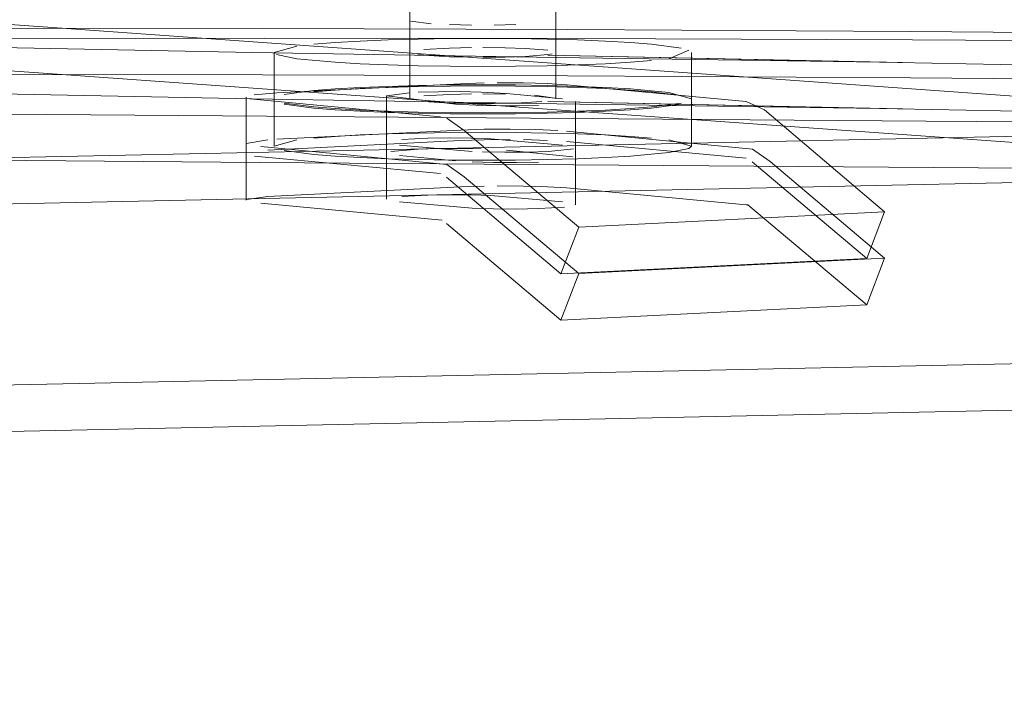
# Model space of a CAD drawing. Units: metres. Extents: x 3.16 to 10.59, y -8.04 to -0.62.
# Drawn here: x 8.91 to 8.97, y -4.82 to -4.79 of the extents above; entities that cross this region are included whole.
import ezdxf

# ---------------------------------------------------------------- set-up
doc = ezdxf.new("R2010")
doc.units = ezdxf.units.M
doc.header["$MEASUREMENT"] = 0

# ---------------------------------------------------------------- blocks, each defined once
blk = doc.blocks.new('3bc3937c-c891-492b-8dd5-f34152383d60')
at = {"color": 18, "lineweight": 9, "true_color": 0x000000}
for points in [[(8.980109, -4.788113), (8.960515, -4.787987), (8.942444, -4.787919), (8.926355, -4.787902), (8.912706, -4.787928), (8.893171, -4.788018), (8.886286, -4.788017), (8.880586, -4.787927), (8.875682, -4.787694), (8.871611, -4.787365), (8.868499, -4.787021)], [(8.886923, -4.789823), (8.893527, -4.789843), (8.912674, -4.78982), (8.926248, -4.789835), (8.942322, -4.789889), (8.960414, -4.789989), (8.98004, -4.79014), (9.000754, -4.790341)], [(8.941288, -4.791236), (8.959987, -4.791625), (8.94176, -4.791353), (8.925695, -4.791088), (8.912431, -4.790825), (8.902404, -4.790564), (8.91261, -4.790744), (8.90214, -4.79065)], [(9.000552, -4.792362), (8.979636, -4.792004), (8.959714, -4.791628), (8.941288, -4.791236)], [(8.903817, -4.796813), (8.909766, -4.796694), (9.051289, -4.793692)], [(8.980557, -4.794848), (8.926092, -4.794455), (8.895425, -4.794189), (8.881461, -4.794055)], [(9.056361, -4.805523), (9.055008, -4.805581), (9.053519, -4.805629), (9.051907, -4.805669), (8.91035, -4.808671), (8.898774, -4.808899), (8.893518, -4.808996), (8.888677, -4.809081), (8.88438, -4.80915), (8.881774, -4.809311), (8.879572, -4.809703), (8.87768, -4.810305), (8.87875, -4.809922), (8.877114, -4.810725), (8.875746, -4.811692), (8.874598, -4.812825), (8.873259, -4.815146), (8.87254, -4.817087), (8.871984, -4.819355), (8.871606, -4.821993)]]:
    blk.add_lwpolyline(points, dxfattribs=at)
blk = doc.blocks.new('7f92b306-ce01-4841-ba8d-9301c9de308d')
at = {"color": 18, "lineweight": 9, "true_color": 0x000000}
for points in [[(8.942916, -4.800301), (8.936882, -4.795208), (8.935956, -4.794555), (8.926151, -4.793606)], [(8.952081, -4.793748), (8.953006, -4.794401), (8.959041, -4.799494), (8.942916, -4.800301), (8.941975, -4.802752), (8.9581, -4.801945), (8.959041, -4.799494)], [(8.941975, -4.802752), (8.93594, -4.797659)]]:
    blk.add_lwpolyline(points, dxfattribs=at)
blk = doc.blocks.new('a0b1482c-2b4e-4ddb-a688-6ad1f9c5ebeb')
at = {"color": 18, "lineweight": 9, "true_color": 0x000000}
for p, q in [((8.93401, -4.791092), (8.93401, -4.786954)), ((8.941703, -4.791092), (8.941703, -4.786954)), ((8.926852, -4.791092), (8.926852, -4.793595)), ((8.94886, -4.791092), (8.94886, -4.793595)), ((8.942741, -4.796678), (8.942741, -4.793685)), ((8.94886, -4.793595), (8.948725, -4.79371)), ((8.951751, -4.796671), (8.951833, -4.796688))]:
    blk.add_line(p, q, dxfattribs=at)
for points in [[(8.935137, -4.787136), (8.934057, -4.786994)], [(8.935137, -4.787136)], [(8.93611, -4.787183), (8.937255, -4.787208)], [(8.939603, -4.787183), (8.938458, -4.787208)], [(8.939603, -4.787183)], [(8.94886, -4.791092), (8.947661, -4.790758), (8.945637, -4.790571), (8.944324, -4.790496)], [(8.926988, -4.791207)], [(8.930075, -4.791612), (8.928954, -4.791524), (8.927391, -4.791319)], [(8.934057, -4.791132)], [(8.934745, -4.79094)], [(8.93611, -4.791321), (8.934745, -4.791243)], [(8.939603, -4.791321), (8.938458, -4.791346), (8.937255, -4.791346), (8.93611, -4.791321)], [(8.940968, -4.791243), (8.939603, -4.791321)], [(8.940576, -4.79091), (8.941656, -4.791051)], [(8.941703, -4.791092)], [(8.948322, -4.791319), (8.946759, -4.791524), (8.945637, -4.791612)], [(8.948322, -4.791319)], [(8.932861, -4.791747), (8.931388, -4.791687), (8.930075, -4.791612)], [(8.932861, -4.791747), (8.934456, -4.791792), (8.936135, -4.791819), (8.937856, -4.791828), (8.939578, -4.791819), (8.941257, -4.791792), (8.942852, -4.791747), (8.944324, -4.791687), (8.945637, -4.791612)], [(8.952081, -4.793748), (8.942275, -4.792799)], [(8.926852, -4.793595), (8.928052, -4.793261)], [(8.94886, -4.793595), (8.947661, -4.793261)], [(8.928954, -4.794028), (8.927391, -4.793823)], [(8.937304, -4.793868), (8.933464, -4.793536)], [(8.939021, -4.793908), (8.93784, -4.793888)], [(8.942649, -4.793726), (8.94132, -4.793862), (8.94023, -4.793899), (8.939021, -4.793908)], [(8.942069, -4.793528)], [(8.942649, -4.793726)], [(8.948725, -4.79371), (8.947661, -4.793929), (8.945637, -4.794116), (8.944324, -4.794191), (8.942852, -4.794251)], [(8.928954, -4.794028), (8.930075, -4.794116), (8.931388, -4.794191)], [(8.931388, -4.794191), (8.932861, -4.794251), (8.934456, -4.794295)], [(8.942852, -4.794251), (8.941257, -4.794295), (8.939578, -4.794322), (8.937856, -4.794331), (8.936135, -4.794322), (8.934456, -4.794295)], [(8.941271, -4.795726), (8.942275, -4.795792), (8.951751, -4.796671)], [(8.937304, -4.796861), (8.933464, -4.796529)], [(8.938282, -4.796192), (8.942069, -4.796521)], [(8.935709, -4.797496), (8.926151, -4.796599)], [(8.937304, -4.796861), (8.938418, -4.796894), (8.939631, -4.7969)], [(8.939631, -4.7969), (8.940798, -4.796877)], [(8.94216, -4.796795), (8.940798, -4.796877)], [(8.94216, -4.796795)], [(8.951833, -4.796688), (8.9581, -4.801945)]]:
    blk.add_lwpolyline(points, dxfattribs=at)
blk = doc.blocks.new('093781fb-de48-4cca-995f-e01377b8ba99')
at = {"color": 18, "lineweight": 9, "true_color": 0x000000}
blk.add_line((8.925374, -4.793446), (8.925374, -4.796439), dxfattribs=at)
for points in [[(8.925374, -4.793446), (8.926531, -4.793253)], [(8.933584, -4.793243), (8.934969, -4.793174), (8.936094, -4.793156), (8.937239, -4.793165), (8.938282, -4.793199), (8.942069, -4.793528)], [(8.933161, -4.793502)], [(8.926531, -4.796246), (8.92542, -4.796396)], [(8.933464, -4.796529)]]:
    blk.add_lwpolyline(points, dxfattribs=at)
blk = doc.blocks.new('9c30ece7-2582-4ce4-9586-9727ab490395')
at = {"color": 18, "lineweight": 9, "true_color": 0x000000}
blk.add_lwpolyline([(8.933007, -4.793311)], dxfattribs=at)
blk = doc.blocks.new('34657478-cd90-4bfc-99bc-b3814dceba01')
at = {"color": 18, "lineweight": 9, "true_color": 0x000000}
blk.add_line((8.932786, -4.796381), (8.932786, -4.793388), dxfattribs=at)
blk.add_lwpolyline([(8.93611, -4.790863), (8.934745, -4.79094)], dxfattribs=at)
blk = doc.blocks.new('5d7d4070-506b-4942-9966-f2323736474f')
at = {"color": 18, "lineweight": 9, "true_color": 0x000000}
blk.add_lwpolyline([(8.939603, -4.790863)], dxfattribs=at)
blk = doc.blocks.new('85e24892-2fe5-4f7f-9aa1-17ae921d964b')
at = {"color": 18, "lineweight": 9, "true_color": 0x000000}
for points in [[(8.931388, -4.790496), (8.930075, -4.790571), (8.928954, -4.790659), (8.927391, -4.790864)], [(8.93611, -4.790863), (8.937255, -4.790838)], [(8.937856, -4.790834), (8.939045, -4.790847)], [(8.933584, -4.793243)]]:
    blk.add_lwpolyline(points, dxfattribs=at)
blk = doc.blocks.new('3bf5fc0c-4155-4ae3-ab7c-2897fc3791dc')
at = {"color": 18, "lineweight": 9, "true_color": 0x000000}
blk.add_lwpolyline([(8.933007, -4.796304)], dxfattribs=at)
blk = doc.blocks.new('39b905ad-8345-48ed-8817-aafe6379379a')
at = {"color": 18, "lineweight": 9, "true_color": 0x000000}
for points in [[(8.939309, -4.792688), (8.937927, -4.792698), (8.936682, -4.79274), (8.927007, -4.793225)], [(8.926531, -4.796246), (8.936682, -4.795733), (8.937927, -4.795691)]]:
    blk.add_lwpolyline(points, dxfattribs=at)
blk = doc.blocks.new('eaa1b216-c7dc-49f8-9ef8-60d0fd51730b')
at = {"color": 18, "lineweight": 9, "true_color": 0x000000}
blk.add_lwpolyline([(8.937239, -4.796158), (8.936094, -4.79615), (8.934969, -4.796167), (8.933584, -4.796236)], dxfattribs=at)
blk = doc.blocks.new('04ab90fa-e30e-4145-ac65-8b2fb8a3f90a')
at = {"color": 18, "lineweight": 9, "true_color": 0x000000}
blk.add_lwpolyline([(8.937239, -4.796158), (8.938282, -4.796192)], dxfattribs=at)
blk = doc.blocks.new('8ba73a89-6802-4911-94c2-2483575756f4')
at = {"color": 18, "lineweight": 9, "true_color": 0x000000}
for points in [[(8.946759, -4.793163), (8.945637, -4.793075), (8.944324, -4.793), (8.942852, -4.79294), (8.941257, -4.792895), (8.939578, -4.792868)], [(8.928954, -4.793163), (8.930075, -4.793075), (8.931388, -4.793)]]:
    blk.add_lwpolyline(points, dxfattribs=at)
blk = doc.blocks.new('3549ff06-4fb8-4c06-ab07-472e0a3aae8b')
at = {"color": 18, "lineweight": 9, "true_color": 0x000000}
for points in [[(8.931388, -4.790496), (8.932861, -4.790436), (8.934456, -4.790392), (8.936135, -4.790365), (8.937856, -4.790356), (8.939578, -4.790365), (8.941257, -4.790392)], [(8.944324, -4.790496), (8.942852, -4.790436), (8.941257, -4.790392)]]:
    blk.add_lwpolyline(points, dxfattribs=at)
blk = doc.blocks.new('8a9f2adc-725f-4786-98a4-1fb678a210d0')
at = {"color": 18, "lineweight": 9, "true_color": 0x000000}
blk.add_lwpolyline([(8.931388, -4.793), (8.932861, -4.79294), (8.934456, -4.792895)], dxfattribs=at)
blk = doc.blocks.new('8cc9b289-a138-4ed8-9658-26d464d400d1')
at = {"color": 18, "lineweight": 9, "true_color": 0x000000}
blk.add_lwpolyline([(8.934456, -4.792895), (8.936135, -4.792868), (8.937856, -4.792859), (8.939578, -4.792868)], dxfattribs=at)
blk = doc.blocks.new('92ac12ca-956f-476e-a25d-2b9c83311b1e')
at = {"color": 18, "lineweight": 9, "true_color": 0x000000}
blk.add_lwpolyline([(8.939309, -4.792688), (8.940659, -4.79271), (8.941815, -4.792763)], dxfattribs=at)
blk = doc.blocks.new('fda79286-e30e-4790-b23a-c650f80a3965')
at = {"color": 18, "lineweight": 9, "true_color": 0x000000}
blk.add_lwpolyline([(8.941271, -4.795726), (8.939998, -4.795688), (8.938611, -4.795682)], dxfattribs=at)
blk = doc.blocks.new('15499c43-85b3-4f03-9886-867422b6711f')
at = {"color": 18, "lineweight": 9, "true_color": 0x000000}
blk.add_lwpolyline([(9.051265, -4.799485), (9.049577, -4.799367), (8.899146, -4.788637), (8.896788, -4.788691), (8.894104, -4.789117), (8.891886, -4.789838)], dxfattribs=at)
blk = doc.blocks.new('70d328c7-9782-4d49-a517-b2fd1b0ec231')
at = {"color": 18, "lineweight": 9, "true_color": 0x000000}
blk.add_lwpolyline([(8.899146, -4.786194), (9.049578, -4.796924), (9.051265, -4.797043), (9.052792, -4.797162), (9.054191, -4.797283)], dxfattribs=at)
blk = doc.blocks.new('c34d0429-9146-474c-8d56-48d80faeda0c')
at = {"color": 18, "lineweight": 9, "true_color": 0x000000}
blk.add_lwpolyline([(9.058545, -4.790902), (9.056669, -4.791049), (9.055525, -4.791111), (9.054244, -4.791166), (9.052833, -4.791212), (9.05129, -4.791249), (8.929095, -4.79385)], dxfattribs=at)
blk = doc.blocks.new('2039438a-e0e9-47d7-9fb5-6b3bc3791380')
at = {"color": 18, "lineweight": 9, "true_color": 0x000000}
for p, q in [((8.934011, -4.788649), (8.934011, -4.784511)), ((8.941703, -4.788649), (8.941703, -4.784511)), ((8.926853, -4.788649), (8.926853, -4.791152)), ((8.941284, -4.788766), (8.941515, -4.788728)), ((8.948861, -4.788649), (8.948861, -4.791152)), ((8.93443, -4.788766), (8.934745, -4.7888)), ((8.945638, -4.790632), (8.944325, -4.790557)), ((8.925375, -4.793996), (8.925375, -4.791003)), ((8.932786, -4.790945), (8.932786, -4.793938)), ((8.942741, -4.794235), (8.942741, -4.791242)), ((9.051908, -4.803226), (8.916578, -4.806101))]:
    blk.add_line(p, q, dxfattribs=at)
for points in [[(8.937857, -4.787913), (8.936136, -4.787922), (8.934457, -4.787949), (8.932861, -4.787993), (8.931389, -4.788054), (8.930076, -4.788129), (8.928955, -4.788216)], [(8.941257, -4.787949), (8.939578, -4.787922), (8.937857, -4.787913)], [(8.941257, -4.787949), (8.942853, -4.787993), (8.944325, -4.788054), (8.945638, -4.788129), (8.946759, -4.788216)], [(8.946759, -4.788216), (8.948322, -4.788422)], [(8.926853, -4.788649), (8.928052, -4.788315)], [(8.928052, -4.788983), (8.926988, -4.788764)], [(8.93443, -4.788532)], [(8.937255, -4.788395), (8.936111, -4.78842), (8.934745, -4.788498)], [(8.939046, -4.788404), (8.937857, -4.788392)], [(8.940118, -4.788441), (8.939046, -4.788404)], [(8.940118, -4.788441), (8.941284, -4.788532)], [(8.941284, -4.788532)], [(8.948726, -4.788534), (8.947662, -4.788983)], [(8.934745, -4.7888), (8.936111, -4.788878)], [(8.936111, -4.788878), (8.937255, -4.788903)], [(8.937857, -4.788906), (8.939046, -4.788894), (8.940118, -4.788857), (8.941284, -4.788766)], [(8.925801, -4.790879), (8.927007, -4.790782), (8.936682, -4.790298), (8.937928, -4.790256)], [(8.939999, -4.790252), (8.938612, -4.790246)], [(8.939999, -4.790252), (8.941271, -4.79029)], [(8.941271, -4.79029), (8.942276, -4.790356), (8.951751, -4.791235)], [(8.932861, -4.790497), (8.931389, -4.790557), (8.930076, -4.790632), (8.928955, -4.79072)], [(8.932786, -4.790945), (8.933988, -4.790772)], [(8.936136, -4.790426), (8.934457, -4.790453), (8.932861, -4.790497)], [(8.934454, -4.790749), (8.935522, -4.790719)], [(8.935522, -4.790719), (8.936672, -4.790715), (8.937781, -4.790736)], [(8.936136, -4.790426), (8.937857, -4.790417), (8.939578, -4.790426)], [(8.937781, -4.790736), (8.939108, -4.790811)], [(8.939108, -4.790811), (8.942069, -4.791086)], [(8.939578, -4.790426), (8.941257, -4.790453), (8.942853, -4.790497), (8.944325, -4.790557)], [(8.945638, -4.790632), (8.946759, -4.79072), (8.948322, -4.790925)], [(8.925577, -4.791088)], [(8.925577, -4.791088), (8.935627, -4.792043)], [(8.932786, -4.790945), (8.936426, -4.791368), (8.93784, -4.791445)], [(8.951751, -4.791235), (8.952715, -4.79167), (8.959041, -4.797051), (8.942917, -4.797859), (8.936882, -4.792766)], [(8.942649, -4.791283)], [(8.928955, -4.791585), (8.927392, -4.79138)], [(8.941779, -4.791392)], [(8.946759, -4.791585), (8.948322, -4.79138)], [(8.926532, -4.793803), (8.936682, -4.793291), (8.937928, -4.793249), (8.939309, -4.793238)], [(8.939999, -4.793245), (8.941271, -4.793284)], [(8.951751, -4.794228), (8.942276, -4.793349)], [(8.933008, -4.793861), (8.934454, -4.793742)], [(8.934454, -4.793742), (8.935522, -4.793712), (8.936672, -4.793708)], [(8.936672, -4.793708), (8.937781, -4.793729)], [(8.942608, -4.794153), (8.939108, -4.793804)], [(8.92582, -4.79412)], [(8.92582, -4.79412), (8.935627, -4.795036)], [(8.933464, -4.794086)], [(8.933464, -4.794086), (8.936426, -4.794361)], [(8.942453, -4.794316)], [(8.942608, -4.794153)], [(8.952065, -4.794409)], [(8.959041, -4.797051), (8.9581, -4.799502), (8.952065, -4.794409)]]:
    blk.add_lwpolyline(points, dxfattribs=at)
blk = doc.blocks.new('c99326a0-ab56-446f-949e-3ba4f9221c89')
at = {"color": 18, "lineweight": 9, "true_color": 0x000000}
for p, q in [((8.939021, -4.791465), (8.939631, -4.791464)), ((8.909767, -4.794251), (8.929095, -4.79385)), ((8.9581, -4.799502), (8.941975, -4.800309))]:
    blk.add_line(p, q, dxfattribs=at)
for points in [[(8.928052, -4.788983), (8.930076, -4.789169), (8.931389, -4.789244), (8.932861, -4.789305), (8.934457, -4.789349)], [(8.934457, -4.789349), (8.936136, -4.789376), (8.937857, -4.789385), (8.939578, -4.789376), (8.941257, -4.789349), (8.942853, -4.789305), (8.944325, -4.789244), (8.945638, -4.789169), (8.946759, -4.789081)], [(8.928955, -4.791585), (8.930076, -4.791673), (8.931389, -4.791748)], [(8.931389, -4.791748), (8.932861, -4.791808), (8.934457, -4.791852)], [(8.934457, -4.791852), (8.936136, -4.791879), (8.937857, -4.791888)], [(8.939021, -4.791465), (8.93784, -4.791445)], [(8.937857, -4.791888), (8.939578, -4.791879), (8.941257, -4.791852), (8.942853, -4.791808), (8.944325, -4.791748)], [(8.939631, -4.791464), (8.940799, -4.791441)], [(8.946759, -4.791585), (8.945638, -4.791673), (8.944325, -4.791748)], [(8.936882, -4.792766), (8.935956, -4.792112)], [(8.938418, -4.794452), (8.937305, -4.794418)], [(8.938418, -4.794452), (8.939631, -4.794457)], [(8.939631, -4.794457), (8.940799, -4.794434)], [(8.942917, -4.797859), (8.941975, -4.800309), (8.935941, -4.795216)]]:
    blk.add_lwpolyline(points, dxfattribs=at)
blk = doc.blocks.new('767ffd6f-3240-427d-b8d1-a4e4c99a58c1')
at = {"color": 18, "lineweight": 9, "true_color": 0x000000}
blk.add_line((8.916578, -4.806101), (8.904401, -4.806347), dxfattribs=at)
for points in [[(8.925695, -4.788645), (8.912432, -4.788382), (8.902405, -4.788121)], [(8.925695, -4.788645), (8.94176, -4.788911), (8.959988, -4.789183), (8.941289, -4.788793), (8.959714, -4.789185)], [(8.959714, -4.789185), (8.979637, -4.789562), (9.000553, -4.789919), (9.022176, -4.790224), (9.044271, -4.790436), (9.066604, -4.790516), (9.088938, -4.790436)], [(8.961239, -4.792275), (8.910224, -4.79188), (8.881462, -4.791612)], [(8.961239, -4.792275), (9.001021, -4.792533), (9.022381, -4.792644), (9.044342, -4.792722)]]:
    blk.add_lwpolyline(points, dxfattribs=at)
blk = doc.blocks.new('24eae8c6-580c-4b0e-b190-e4214082dbfe')
at = {"color": 18, "lineweight": 9, "true_color": 0x000000}
for points in [[(8.960414, -4.787546), (8.942322, -4.787446), (8.926248, -4.787392), (8.912673, -4.787379), (8.901913, -4.787392)], [(9.000754, -4.787898), (8.980041, -4.787698), (8.960414, -4.787546)]]:
    blk.add_lwpolyline(points, dxfattribs=at)
blk = doc.blocks.new('85e4ad71-a858-44e5-9ca3-73a793ae6715')
for name in ['24eae8c6-580c-4b0e-b190-e4214082dbfe', '3bc3937c-c891-492b-8dd5-f34152383d60', '15499c43-85b3-4f03-9886-867422b6711f', 'c34d0429-9146-474c-8d56-48d80faeda0c', 'a0b1482c-2b4e-4ddb-a688-6ad1f9c5ebeb', '2039438a-e0e9-47d7-9fb5-6b3bc3791380', 'c99326a0-ab56-446f-949e-3ba4f9221c89', '92ac12ca-956f-476e-a25d-2b9c83311b1e', '767ffd6f-3240-427d-b8d1-a4e4c99a58c1', '70d328c7-9782-4d49-a517-b2fd1b0ec231', '093781fb-de48-4cca-995f-e01377b8ba99', '5d7d4070-506b-4942-9966-f2323736474f', '85e24892-2fe5-4f7f-9aa1-17ae921d964b', '3549ff06-4fb8-4c06-ab07-472e0a3aae8b', '9c30ece7-2582-4ce4-9586-9727ab490395', '3bf5fc0c-4155-4ae3-ab7c-2897fc3791dc', '34657478-cd90-4bfc-99bc-b3814dceba01', '39b905ad-8345-48ed-8817-aafe6379379a', '8ba73a89-6802-4911-94c2-2483575756f4', '8a9f2adc-725f-4786-98a4-1fb678a210d0', '8cc9b289-a138-4ed8-9658-26d464d400d1', 'eaa1b216-c7dc-49f8-9ef8-60d0fd51730b', '04ab90fa-e30e-4145-ac65-8b2fb8a3f90a', '7f92b306-ce01-4841-ba8d-9301c9de308d', 'fda79286-e30e-4790-b23a-c650f80a3965']:
    blk.add_blockref(name, (0, 0))

msp = doc.modelspace()

# ---------------------------------------------------------------- block references
msp.add_blockref('85e4ad71-a858-44e5-9ca3-73a793ae6715', (0, 0))

doc.saveas('drawing.dxf')
